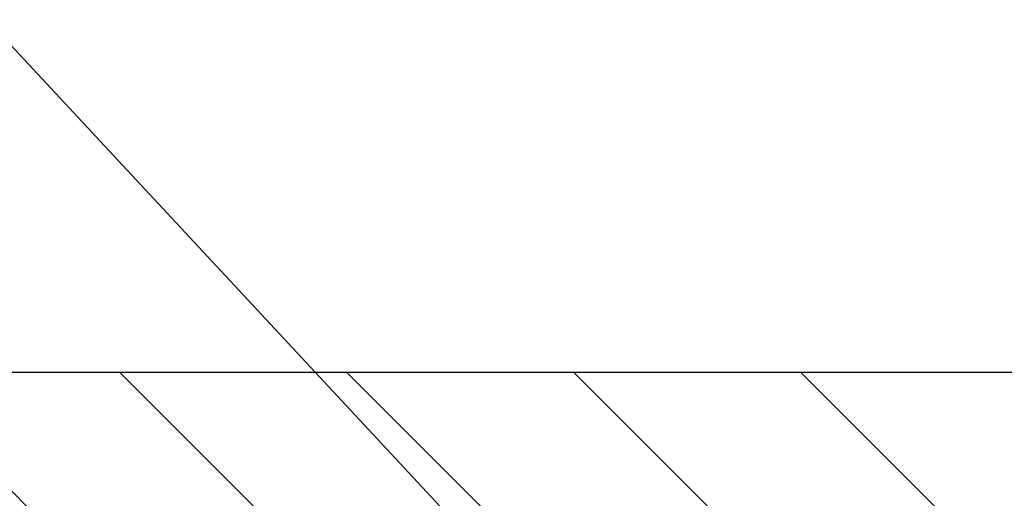
# Model space of a CAD drawing. Extents: x -7 to 3254, y -7 to 1977.
# Drawn here: x 17 to 19, y 23 to 24 of the extents above; entities that cross this region are included whole.
import ezdxf

# ---------------------------------------------------------------- set-up
doc = ezdxf.new("R2010")
doc.units = 0
doc.header["$LTSCALE"] = 5
doc.header["$MEASUREMENT"] = 0
doc.layers.get('DEFPOINTS').update_dxf_attribs({"linetype": 'CONTINUOUS'})
for name, color, linetype, lineweight in [('COVER PLATE - L', 7, 'CONTINUOUS', 25), ('DIMS', 50, 'CONTINUOUS', 25), ('TEXT - 4', 241, 'CONTINUOUS', 25)]:
    doc.layers.add(name, color=color, linetype=linetype, lineweight=lineweight)
doc.dimstyles.get("Standard").update_dxf_attribs({"dimtxt": 0.18, "dimasz": 0.18, "dimexe": 0.18, "dimexo": 0.0625, "dimgap": 0.09, "dimtad": 0, "dimtih": 1, "dimtoh": 1, "dimdec": 4, "dimzin": 0, "dimdsep": 46, "dimtxsty": 'Standard', "dimcen": 0.09, "dimadec": 0, "dimazin": 0, "dimtfac": 1, "dimtdec": 4, "dimtofl": 0, "dimtmove": 0, "dimatfit": 3, "dimfxl": 1, "dimtolj": 1, "dimtzin": 0, "dimarcsym": 0})

# ---------------------------------------------------------------- blocks, each defined once
blk = doc.blocks.new('*D34')
at = {"layer": 'DEFPOINTS', "color": 0, "transparency": 16777216}
for p in [(34.96124711467482, 25.3732122824014), (13.96124711467471, 23.20687340329516), (34.96124711467482, 23.20687340329494)]:
    blk.add_point(p, dxfattribs=at)
at = {"layer": 'DIMS', "color": 0, "lineweight": -2, "transparency": 16777216}
for p, q in [((13.96124711467471, 23.53687340329516), (13.96124711467471, 25.7032122824014)), ((34.96124711467482, 23.53687340329493), (34.96124711467482, 25.7032122824014)), ((14.29124711467471, 25.3732122824014), (29.20497241330837, 25.3732122824014)), ((34.63124711467482, 25.3732122824014), (32.61497241330837, 25.3732122824014))]:
    blk.add_line(p, q, dxfattribs=at)
at = {"layer": 'DIMS', "color": 0, "transparency": 16777216}
for points in [[(14.29124711467471, 25.4282122824014), (14.29124711467471, 25.3182122824014), (13.96124711467471, 25.3732122824014)], [(34.63124711467482, 25.4282122824014), (34.63124711467482, 25.3182122824014), (34.96124711467482, 25.3732122824014)]]:
    blk.add_solid(points, dxfattribs=at)
at = {"layer": 'DIMS', "color": 0, "transparency": 16777216, "insert": (30.90997241330837, 25.3732122824014), "char_height": 0.33, "attachment_point": 5}
blk.add_mtext('\\A1;21 IN\\P [533.4mm]', dxfattribs=at)

msp = doc.modelspace()

# ---------------------------------------------------------------- hatches: boundary and pattern name
at = {"layer": 'COVER PLATE - L'}
h = msp.add_hatch(dxfattribs=at)
h.set_pattern_fill('ANSI31', color=252, scale=2.3, angle=90, style=0)
h.set_pattern_definition([(135, (18.33516408534572, 13.81069050402135), (-0.2032931995911324, -0.2032931995911324), [])])
h.paths.add_polyline_path([(24.30499711467471, 23.14437340329505), (23.99249711467471, 23.45687340329508), (15.39874711467603, 23.45687340329533), (13.96124711467471, 23.20687340329514), (13.96124711467471, 23.08187340329539), (24.30499711467471, 23.08187340329539)])

# ---------------------------------------------------------------- linework, layer by layer
msp.add_line((15.39874711467539, 23.45687340329533), (23.99249711467424, 23.45687340329551), dxfattribs=at)

# ---------------------------------------------------------------- dimensions: what is measured, and where the dimension line sits
at = {"layer": 'DIMS'}
dim = msp.add_linear_dim(base=(34.96124711467482, 25.3732122824014), p1=(13.96124711467471, 23.20687340329516), p2=(34.96124711467482, 23.20687340329494), text='<>\\P[]', dimstyle='Standard', override={"dimtxt": 0.33, "dimasz": 0.33, "dimexe": 0.33, "dimexo": 0.33, "dimgap": 0.33, "dimlunit": 5, "dimpost": ' IN', "dimfrac": 2}, dxfattribs=at)
dim.commit()
dim.dimension.update_dxf_attribs({"geometry": '*D34', "text_midpoint": (30.90997241330837, 25.3732122824014), "dimtype": 160})

# ---------------------------------------------------------------- leaders
at = {"layer": 'TEXT - 4'}
for points in [[(20.80794638649348, 22.82177214170747), (17.76114004208827, 29.7090509405092), (17.46380262008614, 29.7090509405092)], [(18.51319859653677, 22.88828842778139), (13.64179538984877, 28.12687829844378), (13.14265231210115, 28.12687829844378)]]:
    msp.add_leader(points, dimstyle='Standard', override={"dimasz": 0.33}, dxfattribs=at)

doc.saveas('drawing.dxf')
